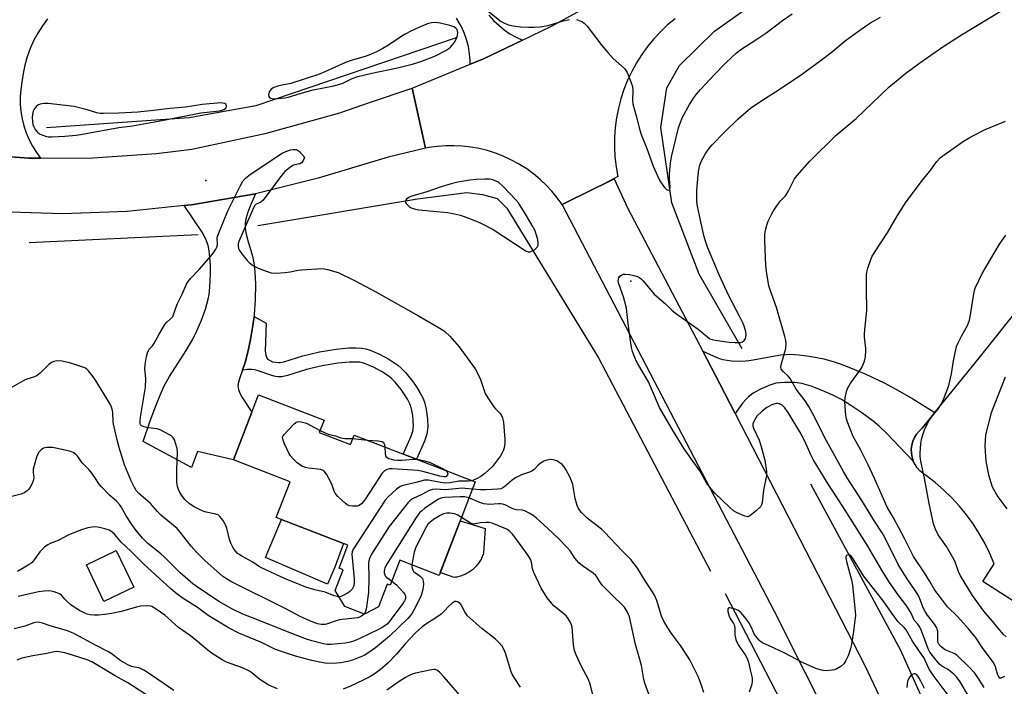
# Model space of a CAD drawing. Units: inches. Extents: x 1231765 to 1237765, y 505456 to 509457.
# Drawn here: x 1232049 to 1232397, y 505988 to 506223 of the extents above; entities that cross this region are included whole.
import ezdxf

# ---------------------------------------------------------------- set-up
doc = ezdxf.new("R2010")
doc.units = ezdxf.units.IN
doc.header["$MEASUREMENT"] = 0
for name, color, linetype in [('BLDG-Footprint', 5, 'Continuous'), ('CULTRL-Pad', 6, 'Continuous'), ('ELEV-Spot Elevation', 7, 'Continuous'), ('HYDRO-Canal', 164, 'Continuous'), ('TRANS-Driveway', 251, 'Continuous'), ('TRANS-Non Street Sidewalk', 7, 'Continuous'), ('TRANS-Road', 130, 'Continuous'), ('Undefined', 1, 'Continuous')]:
    doc.layers.add(name, color=color, linetype=linetype)

msp = doc.modelspace()

# ---------------------------------------------------------------- linework, layer by layer
at = {"layer": 'BLDG-Footprint'}
for points, elevation in [([(1232154.84, 506077.24), (1232165.83, 506073), (1232167.11, 506076.31), (1232209.85, 506059.81), (1232197.1, 506026.79), (1232183.31, 506032.11), (1232179.9, 506023.27), (1232178.8, 506023.7), (1232175.72, 506015.72), (1232170.8, 506013.1), (1232163.85, 506015.78), (1232160.5, 506021.49), (1232163.32, 506028.79), (1232161.83, 506029.36), (1232164.95, 506037.47), (1232139.67, 506047.23), (1232144.53, 506059.81), (1232124.58, 506067.51), (1232133.45, 506090.49), (1232156.52, 506081.59)], 355.19), ([(1232089.36, 506022.66), (1232078.85, 506017.6), (1232072.65, 506030.49), (1232083.16, 506035.55)], 314.92)]:
    msp.add_lwpolyline(points, close=True, dxfattribs=dict(at, elevation=elevation))
at = {"layer": 'CULTRL-Pad'}
for points in [[(1232160.3, 506029.73), (1232157.75, 506023.67), (1232135.88, 506033.04), (1232141.53, 506046.51), (1232163.39, 506038.07)], [(1232202.9, 506026.14), (1232202.46, 506026.08), (1232197.5, 506027.82), (1232204.52, 506046), (1232213.4, 506043.36), (1232212.79, 506034.59), (1232212.65, 506034.17), (1232212.5, 506033.75), (1232212.33, 506033.34), (1232212.14, 506032.94), (1232211.95, 506032.54), (1232211.73, 506032.16), (1232211.51, 506031.78), (1232211.27, 506031.4), (1232211.01, 506031.04), (1232210.75, 506030.69), (1232210.47, 506030.34), (1232210.18, 506030.01), (1232209.87, 506029.69), (1232209.56, 506029.38), (1232209.23, 506029.08), (1232208.9, 506028.79), (1232208.55, 506028.51), (1232208.19, 506028.25), (1232207.83, 506028), (1232207.45, 506027.77), (1232207.07, 506027.55), (1232206.68, 506027.34), (1232206.28, 506027.14), (1232205.88, 506026.96), (1232205.47, 506026.8), (1232205.05, 506026.65), (1232204.63, 506026.52), (1232204.2, 506026.4), (1232203.77, 506026.29), (1232203.34, 506026.21)]]:
    msp.add_lwpolyline(points, close=True, dxfattribs=at)
at = {"layer": 'ELEV-Spot Elevation'}
for p in [(1232114.82, 506166.1, 322.05), (1232264.75, 506130.59, 322.04)]:
    msp.add_point(p, dxfattribs=at)
at = {"layer": 'HYDRO-Canal'}
msp.add_line((1232112.05, 506146.98), (1232052.5, 506144.14), dxfattribs=at)
for points in [[(1232304.03, 506106.77), (1232288.85, 506133.07), (1232279.23, 506158.3), (1232275.42, 506184.79), (1232277.44, 506198.88), (1232281.97, 506206.77), (1232294.35, 506218.82), (1232335.67, 506248.37), (1232376.15, 506280.81)], [(1232203.1, 506216.54), (1232132.4, 506192.5), (1232108.92, 506188.2), (1232058.63, 506184.72)], [(1232133.13, 506150.22), (1232189.51, 506159.69), (1232206.9, 506161.9), (1232212.46, 506161.17), (1232217.57, 506159.81), (1232221.02, 506156.36), (1232253.37, 506103.52), (1232292.93, 506028.29)], [(1232328.15, 506059.04), (1232359.97, 506000.42), (1232378.56, 505958.88), (1232392.65, 505913.93), (1232402.59, 505867.47), (1232408.96, 505816.83), (1232409.82, 505786.53)], [(1232298.06, 506020.41), (1232321.24, 505975.53), (1232340.04, 505935.12), (1232349.34, 505904.85), (1232358.96, 505855.92), (1232361.38, 505828.43), (1232362.87, 505801.67), (1232363.14, 505786.43), (1232360.59, 505761.19), (1232354.47, 505734.82)]]:
    msp.add_lwpolyline(points, dxfattribs=at)
at = {"layer": 'TRANS-Driveway'}
for points in [[(1232131.82, 506118.14), (1232131.45, 506114.99), (1232130.61, 506110.01), (1232129.67, 506105.61), (1232128.65, 506101.87), (1232127.75, 506099.26), (1232126.8, 506096.51), (1232126.36, 506094.93), (1232126.16, 506093.63), (1232126.31, 506092.39), (1232126.82, 506091.03), (1232127.61, 506089.53), (1232131.1, 506084.39), (1232124.58, 506067.51), (1232111.87, 506070.5), (1232109.77, 506064.81), (1232092.74, 506073.98), (1232095.22, 506081.33), (1232097.12, 506086.62), (1232098.64, 506090.42), (1232100.15, 506093.7), (1232102, 506096.93), (1232107.89, 506106.12), (1232110.14, 506109.91), (1232111.66, 506113.07), (1232113.24, 506116.86), (1232114.64, 506120.75), (1232115.63, 506124.21), (1232115.97, 506125.95), (1232116.26, 506128.47), (1232116.4, 506130.66), (1232116.47, 506133.49), (1232116.42, 506136.31), (1232116.26, 506138.96), (1232116, 506141.32), (1232115.64, 506143.24), (1232114.93, 506145.25), (1232113.49, 506147.89), (1232107.17, 506157.27), (1232109.8, 506157.55), (1232132.31, 506161.49), (1232130.67, 506157.64), (1232129.67, 506155.02), (1232128.96, 506152.63), (1232128.68, 506150.93), (1232128.73, 506149.19), (1232129.08, 506147.16), (1232129.63, 506144.95), (1232131.23, 506139.43), (1232131.78, 506137.08), (1232132.15, 506133.87), (1232132.31, 506129.6), (1232132.21, 506124.07), (1232131.89, 506118.81)], [(1232372.07, 506084.26), (1232370.27, 506082.04), (1232367.54, 506078.69), (1232366.5, 506077.73), (1232365.59, 506076.63), (1232364.86, 506075.41), (1232364.3, 506074.1), (1232363.94, 506072.73), (1232363.77, 506071.32), (1232363.8, 506069.9), (1232364.03, 506068.5), (1232364.46, 506067.14), (1232355.09, 506076.87), (1232352.42, 506079.42), (1232350.34, 506081.17), (1232346.31, 506084.11), (1232342.43, 506086.73), (1232339.08, 506088.8), (1232336.09, 506090.39), (1232332.28, 506092.07), (1232328.4, 506093.53), (1232325.11, 506094.47), (1232322.67, 506094.85), (1232318.98, 506094.89), (1232317.34, 506094.78), (1232315.97, 506094.57), (1232313.46, 506093.78), (1232311.91, 506093.11), (1232310.6, 506092.54), (1232307.93, 506091.05), (1232306.31, 506089.83), (1232305.5, 506089.01), (1232304.23, 506087.51), (1232301.55, 506083.91), (1232296.17, 506094.38), (1232290.15, 506105.89), (1232295.11, 506103.64), (1232296.41, 506103.17), (1232297.21, 506102.97), (1232300.32, 506102.55), (1232303.55, 506102.37), (1232305.3, 506102.47), (1232306.42, 506102.61), (1232307.28, 506102.72), (1232317.67, 506104.56), (1232319.62, 506104.77), (1232320.93, 506104.83), (1232324.19, 506104.63), (1232328.53, 506104.02), (1232332.86, 506103.15), (1232336.49, 506102.19), (1232338.71, 506101.44), (1232341.7, 506100.3), (1232347.7, 506097.75), (1232354.19, 506094.68), (1232359.62, 506091.82), (1232364.33, 506089.04)]]:
    msp.add_lwpolyline(points, close=True, dxfattribs=at)
at = {"layer": 'TRANS-Non Street Sidewalk'}
msp.add_lwpolyline([(1232127.75, 506099.26), (1232128.65, 506101.87), (1232129.67, 506105.61), (1232130.61, 506110.01), (1232131.45, 506114.99), (1232131.82, 506118.14), (1232136.14, 506115.77), (1232135.79, 506105.98), (1232135.96, 506104.44), (1232136.43, 506103.17), (1232138.35, 506102.13), (1232140.41, 506101.89), (1232140.56, 506101.87), (1232141, 506101.89), (1232142.38, 506102.18), (1232149.01, 506104.3), (1232154.91, 506105.62), (1232160.78, 506106.63), (1232165.26, 506107.03), (1232167.83, 506107.08), (1232169.71, 506106.96), (1232171.22, 506106.68), (1232172.79, 506106.23), (1232176.13, 506104.83), (1232179.36, 506103.07), (1232182.53, 506100.94), (1232183.73, 506099.94), (1232185.35, 506098.31), (1232187.77, 506095.35), (1232189.15, 506093.35), (1232190.36, 506091.36), (1232191.35, 506089.39), (1232191.93, 506087.93), (1232192.44, 506085.96), (1232192.79, 506083.85), (1232193, 506081.76), (1232193.11, 506079.17), (1232192.77, 506076.62), (1232191.99, 506074.1), (1232189.18, 506067.79), (1232184.5, 506069.6), (1232187.29, 506075.87), (1232187.86, 506077.7), (1232188.09, 506079.4), (1232188, 506081.4), (1232187.82, 506083.18), (1232187.53, 506084.93), (1232187.16, 506086.36), (1232186.77, 506087.33), (1232185.97, 506088.93), (1232184.94, 506090.63), (1232183.76, 506092.33), (1232181.63, 506094.95), (1232180.34, 506096.24), (1232179.52, 506096.93), (1232176.76, 506098.78), (1232173.96, 506100.31), (1232171.13, 506101.49), (1232170.07, 506101.8), (1232169.1, 506101.98), (1232167.71, 506102.06), (1232165.53, 506102.03), (1232161.43, 506101.66), (1232155.88, 506100.7), (1232150.32, 506099.46), (1232143.66, 506097.33), (1232141.63, 506096.9), (1232140.31, 506096.84), (1232139.42, 506096.97), (1232138.44, 506097.22), (1232132.96, 506099.1), (1232131.97, 506099.35), (1232131.07, 506099.46), (1232129.54, 506099.42)], close=True, dxfattribs=at)
at = {"layer": 'TRANS-Road'}
for points in [[(1232280.38, 506223.25), (1232277.73, 506221.02), (1232275.22, 506218.63), (1232272.86, 506216.09), (1232270.67, 506213.41), (1232268.64, 506210.6), (1232266.79, 506207.67), (1232265.13, 506204.64), (1232263.65, 506201.51), (1232262.37, 506198.29), (1232261.29, 506195), (1232260.42, 506191.65), (1232259.75, 506188.25), (1232259.29, 506184.82), (1232259.05, 506181.36), (1232259.01, 506177.9), (1232259.2, 506174.44), (1232259.59, 506171), (1232260.19, 506167.59), (1232258.91, 506166.9), (1232255.6, 506165.11), (1232251.77, 506163.21), (1232240.57, 506157.64), (1232238.83, 506160.05), (1232236.94, 506162.34), (1232234.91, 506164.51), (1232232.74, 506166.55), (1232230.46, 506168.45), (1232228.05, 506170.2), (1232225.55, 506171.8), (1232225.1, 506172.07), (1232222.48, 506173.47), (1232219.78, 506174.71), (1232217, 506175.78), (1232214.17, 506176.68), (1232211.28, 506177.39), (1232208.36, 506177.92), (1232205.41, 506178.27), (1232202.44, 506178.42), (1232199.47, 506178.4), (1232196.5, 506178.18), (1232193.56, 506177.78), (1232192.37, 506177.57), (1232187.6, 506198.77), (1232208.14, 506207.16), (1232212.51, 506208.94), (1232226.55, 506215.66), (1232236.79, 506220.56), (1232260.34, 506233.58)], [(1232058.98, 506223.17), (1232057.15, 506220.72), (1232055.5, 506218.15), (1232054.04, 506215.46), (1232052.79, 506212.67), (1232051.75, 506209.8), (1232050.92, 506206.85), (1232050.32, 506203.86), (1232049.94, 506200.83), (1232049.54, 506198.26), (1232049.34, 506195.67), (1232049.35, 506193.07), (1232049.57, 506190.49), (1232049.98, 506187.92), (1232050.6, 506185.4), (1232051.42, 506182.94), (1232052.43, 506180.54), (1232053.62, 506178.24), (1232055, 506176.03), (1232056.44, 506174.08), (1232052.34, 506174.08), (1232031.27, 506175.55)], [(1232214.73, 506224.5), (1232216.37, 506222.64), (1232218.16, 506220.92), (1232220.08, 506219.35), (1232222.13, 506217.94), (1232224.28, 506216.71), (1232226.53, 506215.67), (1232226.55, 506215.66), (1232212.51, 506208.94), (1232208.14, 506207.16), (1232208.13, 506208.36), (1232207.91, 506210.9), (1232207.47, 506213.42), (1232206.83, 506215.89), (1232205.98, 506218.29), (1232204.93, 506220.62), (1232203.32, 506223.46)], [(1232031.27, 506175.55), (1232052.34, 506174.08), (1232056.44, 506174.08), (1232074.9, 506174.09), (1232097.42, 506175.67), (1232109.89, 506177.24), (1232136.2, 506182.89), (1232162.13, 506190.08), (1232172.62, 506193.66), (1232187.6, 506198.77), (1232192.37, 506177.57), (1232179.2, 506174.38), (1232154.5, 506166.98), (1232132.31, 506161.49), (1232109.8, 506157.55), (1232107.17, 506157.27), (1232087.06, 506155.16), (1232064.22, 506154.36), (1232045.75, 506154.98)], [(1232347.95, 505949.46), (1232315.48, 506014.07), (1232240.57, 506157.64), (1232251.77, 506163.21), (1232255.6, 506165.11), (1232258.94, 506166.77), (1232263.67, 506156.51), (1232290.15, 506105.89), (1232296.17, 506094.38), (1232301.55, 506083.91), (1232347.32, 505994.94), (1232358.55, 505971.29)], [(1232414.31, 506008.41), (1232389.04, 506024.64), (1232392.99, 506030.89), (1232391.44, 506034.55), (1232389.69, 506038.12), (1232387.74, 506041.57), (1232385.59, 506044.92), (1232383.26, 506048.13), (1232380.76, 506051.21), (1232378.08, 506054.14), (1232375.24, 506056.91), (1232372.24, 506059.52), (1232369.11, 506061.96), (1232367.9, 506062.71), (1232366.81, 506063.62), (1232365.86, 506064.68), (1232365.07, 506065.86), (1232364.46, 506067.14), (1232364.03, 506068.5), (1232363.8, 506069.9), (1232363.77, 506071.32), (1232363.94, 506072.73), (1232364.3, 506074.1), (1232364.86, 506075.41), (1232365.59, 506076.63), (1232366.5, 506077.73), (1232367.54, 506078.69), (1232370.27, 506082.04), (1232372.07, 506084.26), (1232386.41, 506101.87), (1232404.19, 506124.19)], [(1232396.85, 506096.7), (1232391.9, 506084.1), (1232389.9, 506076.44), (1232389.71, 506072.36), (1232390.11, 506067.13), (1232390.99, 506062.21), (1232392.28, 506058.03), (1232394.28, 506054.45), (1232397.52, 506050.29)]]:
    msp.add_lwpolyline(points, dxfattribs=at)
at = {"layer": 'Undefined'}
msp.add_line((1232166.63, 506075.08, 324), (1232171.81, 506074.5, 324), dxfattribs=at)
for points, elevation in [([(1232214.43, 506225.89), (1232219.06, 506222.31), (1232220.03, 506221.77), (1232221.29, 506221.22), (1232222.06, 506220.96), (1232223.22, 506220.73), (1232225.88, 506220.39), (1232228.72, 506220.26), (1232230.71, 506220.25), (1232232.7, 506220.42), (1232235.6, 506220.83), (1232240.9, 506222.47), (1232243.09, 506222.91)], 320), ([(1232389.43, 505987.26), (1232387.24, 505990.77), (1232386.23, 505992.23), (1232384.04, 505994.56), (1232379.85, 505998.67), (1232378.92, 505999.25), (1232376.48, 506000.1), (1232375.72, 506000.49), (1232374.34, 506001.58), (1232373.41, 506002.65), (1232373.2, 506003.15), (1232373.12, 506003.69), (1232373.08, 506006.92), (1232372.93, 506007.78), (1232372.73, 506008.32), (1232372, 506009.55), (1232369.48, 506012.71), (1232368.6, 506014.02), (1232368.12, 506015.06), (1232366.79, 506018.55), (1232366.07, 506020.06), (1232365.15, 506021.5), (1232362.28, 506025.51), (1232360.62, 506028.16), (1232359.18, 506030.64), (1232354.37, 506040.13), (1232353.46, 506041.76), (1232350.76, 506045.87), (1232346.32, 506053.2), (1232341.18, 506061.17), (1232339.83, 506063.4), (1232333.78, 506074.31), (1232329.01, 506083.81), (1232327.56, 506086.36), (1232326.28, 506088.33), (1232323.11, 506092.53), (1232321.06, 506096.22), (1232320.3, 506097.07), (1232318.55, 506098.69), (1232317.87, 506099.57), (1232317.71, 506100.26), (1232317.79, 506101.04), (1232319.17, 506105.7), (1232319.43, 506106.84), (1232319.56, 506108.56), (1232319.48, 506109.7), (1232319.15, 506111.11), (1232316.17, 506121.35), (1232313.91, 506127.58), (1232313.49, 506128.92), (1232312.74, 506133.34), (1232312.44, 506135.97), (1232312.11, 506144.99), (1232312.13, 506147.33), (1232312.4, 506149.03), (1232312.74, 506150.41), (1232313.27, 506151.74), (1232314.5, 506154.33), (1232315.32, 506155.83), (1232316.32, 506157.24), (1232317.74, 506159.04), (1232319.34, 506160.77), (1232320.01, 506161.7), (1232320.59, 506162.68), (1232322.02, 506165.79), (1232322.6, 506166.78), (1232323.53, 506167.94), (1232327.89, 506172.86), (1232337.28, 506182.13), (1232344.28, 506188.07), (1232355.87, 506199.11), (1232361.79, 506204.04), (1232366.73, 506207.66), (1232374.85, 506213.29), (1232381.42, 506217.57), (1232396.7, 506226.71)], 324), ([(1232245.58, 506222.93), (1232246.94, 506222.53), (1232247.7, 506222.18), (1232248.37, 506221.67), (1232249.32, 506220.57), (1232254.54, 506213.79), (1232256.62, 506211.32), (1232258.6, 506209.16), (1232262.51, 506205.64), (1232263.07, 506204.99), (1232263.49, 506204.25), (1232264.79, 506201.02), (1232265.32, 506199.36), (1232265.46, 506197.82), (1232265.39, 506194.4), (1232265.49, 506193.23), (1232266.7, 506189.02), (1232267.92, 506183.93), (1232268.38, 506182.38), (1232270.45, 506177.45), (1232272.72, 506171.15), (1232274.16, 506167.75), (1232275.05, 506166.08), (1232276.65, 506163.65), (1232277.33, 506162.91), (1232277.91, 506162.71), (1232278.4, 506162.87), (1232278.58, 506163.2), (1232278.66, 506163.66), (1232278.47, 506166.82), (1232278.46, 506168.44), (1232278.75, 506172.21), (1232279.08, 506174.45), (1232281.59, 506184.78), (1232282.14, 506186.42), (1232283.02, 506188.51), (1232285.53, 506193), (1232286.93, 506195.19), (1232287.95, 506196.57), (1232289.43, 506198.28), (1232294.26, 506203.51), (1232298.28, 506207.61), (1232300.38, 506209.63), (1232302.1, 506211.16), (1232303.64, 506212.37), (1232308.85, 506215.76), (1232312.37, 506218.16), (1232318.28, 506222.64), (1232321.69, 506225.01)], 320), ([(1232385.75, 505981.26), (1232380.96, 505989.17), (1232379.66, 505990.94), (1232378.72, 505991.92), (1232377.42, 505993.01), (1232376.49, 505993.65), (1232374.53, 505994.8), (1232373.68, 505995.48), (1232372.48, 505996.85), (1232370.3, 505999.74), (1232369.68, 506000.91), (1232367.39, 506007.17), (1232366.65, 506008.78), (1232366.07, 506009.56), (1232364.82, 506010.95), (1232363.72, 506013.43), (1232362.16, 506015.9), (1232359.1, 506019.92), (1232356.09, 506024.27), (1232353.37, 506028.67), (1232348.43, 506037.14), (1232343.82, 506044.33), (1232339.62, 506051.12), (1232334.33, 506059.17), (1232329.15, 506067.62), (1232328.43, 506069.09), (1232326.08, 506074.44), (1232324.48, 506077.49), (1232320.3, 506084.24), (1232319.13, 506085.87), (1232318.18, 506086.83), (1232317.3, 506087.32), (1232316.57, 506087.45), (1232316.08, 506087.43), (1232314.77, 506087.03), (1232312.78, 506086), (1232311.18, 506084.71), (1232309.3, 506082.93), (1232308.85, 506082.35), (1232308.41, 506081.61), (1232307.87, 506080.32), (1232307.81, 506079.55), (1232308.02, 506078.78), (1232310.04, 506074.48), (1232310.7, 506072.6), (1232312.02, 506067.5), (1232312.7, 506063.48), (1232312.68, 506062.04), (1232311.56, 506056.83), (1232311.11, 506052.5), (1232310.92, 506051.69), (1232310.5, 506050.99), (1232309.05, 506049.6), (1232306.81, 506047.79), (1232306.1, 506047.5), (1232305.59, 506047.51), (1232305.05, 506047.65), (1232302.31, 506048.8), (1232301.04, 506049.54), (1232299.71, 506050.69), (1232294.4, 506055.76), (1232292.5, 506058.04), (1232291.44, 506059.46), (1232289.11, 506063.65), (1232283.62, 506071.39), (1232279.51, 506078.19), (1232274.92, 506086.06), (1232274.17, 506087.65), (1232271.08, 506095.04), (1232267.27, 506101.46), (1232266.6, 506102.73), (1232265.4, 506105.76), (1232264.97, 506107.17), (1232263.79, 506115.58), (1232263.21, 506121.07), (1232262.24, 506125.05), (1232260.5, 506129.65), (1232260.35, 506130.76), (1232260.38, 506131.3), (1232260.51, 506131.78), (1232260.95, 506132.33), (1232261.55, 506132.76), (1232262.25, 506133.03), (1232262.81, 506133.08), (1232264.28, 506132.91), (1232266.35, 506132.49), (1232267.19, 506132.22), (1232267.91, 506131.82), (1232268.57, 506131.32), (1232269.18, 506130.72), (1232273.06, 506125.97), (1232277.04, 506122.58), (1232279.2, 506120.37), (1232280.59, 506119.29), (1232288.51, 506113.64), (1232291.8, 506110.92), (1232292.72, 506110.31), (1232293.46, 506110.02), (1232294.54, 506109.79), (1232299.49, 506109.09), (1232301.58, 506108.93), (1232302.77, 506108.91), (1232303.62, 506109.02), (1232304.14, 506109.23), (1232304.81, 506109.7), (1232305.25, 506110.33), (1232305.39, 506110.83), (1232305.46, 506111.63), (1232305.38, 506112.73), (1232304.93, 506114.34), (1232304.4, 506115.67), (1232303.36, 506117.82), (1232299.4, 506125.45), (1232295.96, 506132.86), (1232291.85, 506142.63), (1232291.11, 506144.69), (1232290.55, 506146.69), (1232289.05, 506153.84), (1232288.28, 506157.06), (1232288.12, 506158.77), (1232288.1, 506162.57), (1232288.53, 506168.15), (1232288.75, 506169.89), (1232289.16, 506171.56), (1232289.64, 506172.9), (1232291.05, 506175.44), (1232292.15, 506177.16), (1232293.53, 506178.72), (1232297.89, 506183.2), (1232302.7, 506187.88), (1232306.99, 506191.65), (1232310.96, 506194.41), (1232315.83, 506197.41), (1232324.54, 506203.2), (1232331.59, 506208.35), (1232335.96, 506211.7), (1232340.59, 506215.53), (1232347.59, 506220.65), (1232349.34, 506221.79), (1232352.89, 506223.75)], 322), ([(1232396.65, 505991.09), (1232395.31, 505990.47), (1232395.02, 505990.53), (1232394.88, 505990.65), (1232394.5, 505991.21), (1232394.19, 505991.92), (1232393.5, 505994.48), (1232392.81, 505996.02), (1232389.13, 506000.81), (1232386.41, 506004.95), (1232383.99, 506007.93), (1232382.22, 506009.92), (1232380.01, 506012.31), (1232376.58, 506015.69), (1232373.66, 506019.42), (1232372.09, 506021.56), (1232370.3, 506024.67), (1232368.44, 506027.66), (1232364.55, 506033.49), (1232361.36, 506039.75), (1232357.31, 506047.31), (1232355.28, 506050.89), (1232350.89, 506060.78), (1232348.55, 506065.81), (1232345.9, 506070.96), (1232343.26, 506075.84), (1232341.1, 506081.2), (1232340.88, 506082.03), (1232340.71, 506083.16), (1232340.26, 506088.05), (1232340.37, 506089.46), (1232340.84, 506091.66), (1232341.22, 506092.71), (1232342.22, 506094.42), (1232343.34, 506096.08), (1232345.64, 506099.11), (1232346.27, 506100.09), (1232347.19, 506102.39), (1232347.57, 506104.03), (1232347.72, 506105.78), (1232347.72, 506106.84), (1232347.25, 506110.83), (1232347.2, 506111.93), (1232347.31, 506113.61), (1232348.06, 506120.28), (1232347.93, 506127.74), (1232347.92, 506132.93), (1232348.03, 506133.78), (1232348.42, 506135.17), (1232349.32, 506137.91), (1232349.86, 506139.24), (1232350.73, 506140.73), (1232355.46, 506147.96), (1232358.86, 506153.79), (1232361.95, 506158.66), (1232367.73, 506166.23), (1232370.35, 506169.44), (1232372.74, 506172.86), (1232374.08, 506174.25), (1232382.18, 506180), (1232384.14, 506181.23), (1232385.67, 506182.08), (1232389.81, 506184.17), (1232396.96, 506187.1)], 326), ([(1232161.82, 506019.24), (1232161.17, 506019.3), (1232160.09, 506019.59), (1232156.98, 506020.89), (1232153.23, 506021.7), (1232150.08, 506022.67), (1232148.12, 506023.39), (1232142.59, 506025.69), (1232134.48, 506029.41), (1232133.38, 506030.07), (1232131.44, 506031.44), (1232127.5, 506033.52), (1232126.55, 506034.11), (1232125.87, 506034.64), (1232124.88, 506035.78), (1232124.29, 506036.79), (1232123.64, 506038.1), (1232123.19, 506039.5), (1232122.21, 506043.5), (1232121.81, 506044.58), (1232120.77, 506046.28), (1232119.75, 506047.61), (1232119.11, 506048.1), (1232118.36, 506048.39), (1232114.94, 506049.07), (1232113.83, 506049.39), (1232112.52, 506049.99), (1232110.73, 506050.95), (1232109.08, 506052.06), (1232107.44, 506053.51), (1232106.56, 506054.59), (1232105.68, 506056.05), (1232105.21, 506057.06), (1232104.87, 506058.1), (1232104.69, 506058.89), (1232104.6, 506059.73), (1232104.56, 506064.3), (1232104.78, 506070.09), (1232104.72, 506071.53), (1232104.14, 506073.49), (1232103.7, 506074.57), (1232103.29, 506075.32), (1232102.71, 506075.91), (1232102.01, 506076.39), (1232098.66, 506078.18), (1232097.59, 506078.54), (1232094.44, 506078.82), (1232093.03, 506079.15), (1232092.08, 506079.61), (1232091.8, 506079.93), (1232091.65, 506080.4), (1232091.63, 506081.21), (1232091.79, 506082.65), (1232093.57, 506093.15), (1232093.68, 506096.14), (1232093.33, 506099.83), (1232093.37, 506101.22), (1232093.87, 506103.97), (1232094.25, 506105.35), (1232094.57, 506106.13), (1232094.87, 506106.61), (1232095.99, 506107.8), (1232096.5, 506108.48), (1232098.29, 506111.87), (1232100.4, 506115.32), (1232100.95, 506115.97), (1232102.61, 506117.5), (1232103.11, 506118.17), (1232104.73, 506122.45), (1232106.51, 506126.02), (1232108.03, 506129.5), (1232108.57, 506130.51), (1232109.51, 506131.65), (1232112.59, 506134.9), (1232116.48, 506139.37), (1232117.42, 506140.52), (1232118.31, 506141.91), (1232118.68, 506142.63), (1232118.93, 506143.38), (1232118.97, 506144.01), (1232118.84, 506145.41), (1232118.87, 506145.96), (1232119.08, 506146.78), (1232119.48, 506147.87), (1232122.6, 506155.44), (1232127.07, 506164.38), (1232127.92, 506165.91), (1232128.83, 506166.96), (1232130.52, 506168.41), (1232141.77, 506175.77), (1232143.07, 506176.39), (1232144.71, 506176.94), (1232145.62, 506177.12), (1232146.65, 506177.08), (1232147.13, 506176.9), (1232147.81, 506176.36), (1232149.59, 506174.33), (1232149.19, 506173.07), (1232148.63, 506172.32), (1232147.97, 506172.01), (1232146.22, 506171.71), (1232145.48, 506171.45), (1232144.28, 506170.63), (1232142.71, 506169.26), (1232141.57, 506167.92), (1232135, 506159.25), (1232134.19, 506158.54), (1232132.56, 506157.79), (1232132.02, 506157.2), (1232131.23, 506155.64), (1232126.47, 506144.63), (1232126.26, 506143.8), (1232126.22, 506142.97), (1232126.35, 506142.18), (1232126.71, 506141.43), (1232127.53, 506140.24), (1232129.34, 506137.95), (1232130.15, 506137.17), (1232131.26, 506136.31), (1232131.99, 506135.87), (1232133.33, 506135.26), (1232136.06, 506134.16), (1232137.92, 506133.56), (1232139.34, 506133.46), (1232142.85, 506133.71), (1232144.58, 506133.91), (1232147.38, 506134.47), (1232148.54, 506134.63), (1232155.71, 506135.04), (1232156.6, 506135.01), (1232157.77, 506134.78), (1232161.49, 506133.68), (1232167.32, 506130.8), (1232174.78, 506126.89), (1232189.9, 506118.4), (1232197.97, 506113.69), (1232199.1, 506112.84), (1232200.96, 506111.15), (1232204.2, 506107.39), (1232209.88, 506099.69), (1232210.7, 506098.19), (1232211.74, 506095.88), (1232213, 506091.99), (1232213.44, 506090.92), (1232214.34, 506089.43), (1232216.44, 506086.27), (1232216.99, 506085.61), (1232218.54, 506084.04), (1232219.03, 506083.39), (1232219.46, 506082.39), (1232219.85, 506080.76), (1232220.28, 506074.83), (1232220.31, 506073.42), (1232220.04, 506071.8), (1232219.73, 506070.75), (1232219.39, 506069.98), (1232218.77, 506068.99), (1232216.71, 506066.12), (1232215.96, 506065.22), (1232214.72, 506064.03), (1232213.21, 506062.69), (1232211.83, 506061.69), (1232210.59, 506060.96), (1232208.84, 506060.2)], 322), ([(1232397.26, 506005.07), (1232396.22, 506006.04), (1232392.91, 506010.07), (1232389.4, 506014.18), (1232385.41, 506019.71), (1232381.18, 506026.68), (1232380.42, 506028.15), (1232379.12, 506031.75), (1232378.47, 506033.08), (1232376.23, 506036.93), (1232373.27, 506041.14), (1232372.27, 506043.05), (1232371.65, 506045), (1232370.03, 506052.18), (1232368.45, 506061.05), (1232367.18, 506067.08), (1232366.92, 506068.73), (1232366.88, 506069.86), (1232367.18, 506073.33), (1232367.39, 506074.76), (1232367.92, 506076.75), (1232368.41, 506078.12), (1232369.37, 506080.2), (1232370.06, 506081.45), (1232370.93, 506082.65), (1232373.36, 506085.67), (1232374.39, 506087.32), (1232375.11, 506088.89), (1232376.96, 506093.83), (1232377.93, 506097.88), (1232378.64, 506102.55), (1232379.73, 506107.5), (1232380.28, 506108.84), (1232381.46, 506111.17), (1232383.64, 506114.96), (1232384.35, 506116.87), (1232384.58, 506118.01), (1232385.81, 506126.2), (1232386.05, 506127.35), (1232386.33, 506128.2), (1232388.76, 506133.33), (1232394.93, 506143.72), (1232396.25, 506145.71), (1232397.16, 506146.89)], 328), ([(1232170.66, 506013.15), (1232170.22, 506012.71), (1232169.79, 506012.41), (1232169.08, 506012.04), (1232168.31, 506011.78), (1232162, 506011.06), (1232160.12, 506010.55), (1232157.7, 506009.7), (1232156.88, 506009.48), (1232155.55, 506009.43), (1232154.23, 506009.68), (1232152.37, 506010.34), (1232148.31, 506012.11), (1232142.86, 506015.08), (1232123.69, 506024.63), (1232121.71, 506025.74), (1232120.87, 506026.33), (1232119.59, 506027.4), (1232114.56, 506031.95), (1232111.47, 506034.99), (1232109.62, 506037.14), (1232105.81, 506042.06), (1232104.69, 506043.3), (1232103.43, 506044.42), (1232098.64, 506048.31), (1232097.7, 506049.27), (1232096.12, 506051.24), (1232095.31, 506052.1), (1232093.56, 506053.72), (1232091.12, 506055.7), (1232090.18, 506056.74), (1232089.59, 506057.74), (1232088.45, 506060.17), (1232086.67, 506064.44), (1232086.17, 506065.79), (1232084.2, 506071.92), (1232083.62, 506074.14), (1232082.24, 506080.2), (1232082.11, 506081.21), (1232081.97, 506084.1), (1232081.84, 506084.96), (1232081.51, 506086.1), (1232080.96, 506087.48), (1232075.92, 506095.72), (1232075.09, 506096.91), (1232073.46, 506098.93), (1232072.86, 506099.52), (1232072.16, 506099.97), (1232068.94, 506101.14), (1232066.7, 506101.8), (1232064.08, 506102.41), (1232062.21, 506102.49), (1232061.17, 506102.29), (1232060.4, 506101.9), (1232059.46, 506101.21), (1232056.35, 506098.18), (1232055.24, 506097.3), (1232054.3, 506096.89), (1232051.61, 506096.06), (1232050.53, 506095.61), (1232045.64, 506092.79)], 320), ([(1232199.57, 506063.78), (1232199.91, 506063.43), (1232200.1, 506063.03), (1232200.17, 506062.61), (1232200.11, 506062.22), (1232199.66, 506061.71), (1232199.28, 506061.55), (1232198.84, 506061.51), (1232197.41, 506061.76), (1232191.34, 506063.43), (1232189.62, 506063.81), (1232180.52, 506064.33), (1232179.64, 506064.33), (1232178.8, 506064.18), (1232177.85, 506063.67), (1232177.08, 506062.8), (1232171.17, 506053.74), (1232170.49, 506052.81), (1232169.77, 506052.01), (1232168.94, 506051.39), (1232168.18, 506051.2), (1232166.52, 506051.17), (1232165.44, 506051.33), (1232164.7, 506051.69), (1232164.02, 506052.22), (1232161.45, 506054.67), (1232160.49, 506055.75), (1232160.1, 506056.49), (1232159.42, 506058.67), (1232158.97, 506059.72), (1232157.44, 506062.48), (1232156.62, 506063.56), (1232156.19, 506063.85), (1232155.38, 506064.09), (1232151.05, 506064.61), (1232149.95, 506064.81), (1232148.67, 506065.37), (1232147.03, 506066.45), (1232145.63, 506067.88), (1232144.7, 506068.98), (1232144.21, 506069.69), (1232142.59, 506073.21), (1232141.96, 506074.83), (1232141.9, 506075.6), (1232142.09, 506076.07), (1232142.4, 506076.52), (1232145.91, 506080.18), (1232146.57, 506080.72), (1232147.04, 506080.95), (1232147.56, 506081.03), (1232148.4, 506080.96), (1232150.38, 506080.45), (1232151.45, 506079.95), (1232155.11, 506077.93)], 324), ([(1232155.11, 506077.93), (1232156.9, 506077.05), (1232157.98, 506076.62), (1232160.57, 506076), (1232162.49, 506075.36), (1232163.91, 506075.14), (1232166.63, 506075.08)], 324), ([(1232171.81, 506074.5), (1232175.65, 506074.28), (1232176.99, 506074.07), (1232177.4, 506073.84), (1232177.68, 506073.45), (1232177.86, 506072.95), (1232178.02, 506072.1)], 324), ([(1232180.47, 506024.74), (1232182.12, 506023.43), (1232184.65, 506020.66), (1232185.08, 506019.99), (1232185.27, 506019.53), (1232185.32, 506019), (1232185.23, 506018.49), (1232184.92, 506017.78), (1232184.35, 506016.85), (1232180.25, 506011.28), (1232179.54, 506010.42), (1232178.76, 506009.61), (1232178.14, 506009.11), (1232177.25, 506008.53), (1232175.98, 506007.85), (1232169.15, 506004.47), (1232168.08, 506003.99), (1232166.55, 506003.44), (1232165.27, 506003.09), (1232163.94, 506002.86), (1232159.04, 506002.37), (1232157.68, 506002.41), (1232156.33, 506002.6), (1232152.18, 506003.67), (1232149.98, 506004.41), (1232144.52, 506006.45), (1232130.95, 506011.86), (1232127.91, 506013.15), (1232123.97, 506015.03), (1232121.26, 506016.45), (1232119.37, 506017.59), (1232111.45, 506022.94), (1232110.23, 506023.84), (1232105.79, 506027.7), (1232100.16, 506033.33), (1232098.9, 506034.42), (1232094.38, 506038.02), (1232092.49, 506039.88), (1232090.23, 506042.61), (1232088.69, 506044.72), (1232086.75, 506047.81), (1232084.91, 506050.98), (1232084.3, 506051.85), (1232083.41, 506052.81), (1232080.76, 506055.08), (1232077.94, 506058.08), (1232077.22, 506058.99), (1232075.68, 506061.38), (1232074.29, 506063.29), (1232073.54, 506064.18), (1232071.18, 506066.55), (1232069.65, 506068.74), (1232069.11, 506069.35), (1232068.23, 506070.03), (1232067.17, 506070.48), (1232062.52, 506071.61), (1232060.75, 506071.9), (1232058.67, 506071.87), (1232057.54, 506071.64), (1232056.65, 506071.08), (1232056.07, 506070.53), (1232055.75, 506070.1), (1232055.38, 506069.32), (1232055.1, 506068.49), (1232053.94, 506064.21), (1232053.86, 506063.08), (1232054.08, 506061.19), (1232053.93, 506060.2), (1232053.5, 506059.18), (1232052.81, 506057.94), (1232052.35, 506057.24), (1232051.8, 506056.65), (1232050.92, 506056.06), (1232049.68, 506055.5), (1232045.83, 506054.5)], 318), ([(1232178.02, 506072.1), (1232178.11, 506069.75), (1232178.27, 506068.96), (1232178.47, 506068.62), (1232178.76, 506068.35), (1232179.44, 506068), (1232181.05, 506067.61), (1232182.46, 506067.44), (1232183.96, 506067.48), (1232188.03, 506067.79), (1232189.31, 506067.74)], 324), ([(1232189.31, 506067.74), (1232192.04, 506067.17), (1232194, 506066.59), (1232198.3, 506064.55), (1232199.57, 506063.78)], 324), ([(1232290.53, 505985.49), (1232289.33, 505989.01), (1232288.51, 505991.12), (1232285.57, 505997), (1232284.84, 505998.29), (1232282.33, 506002), (1232279.09, 506006.28), (1232277.82, 506008.28), (1232276.44, 506010.68), (1232275.66, 506012.43), (1232273.99, 506017.89), (1232273.16, 506019.74), (1232272.47, 506020.97), (1232270.09, 506024.55), (1232267.17, 506029.29), (1232264.73, 506032.4), (1232261.7, 506035.45), (1232255.55, 506042.09), (1232254.45, 506043.04), (1232249.42, 506046.94), (1232247.36, 506049.02), (1232246.44, 506050.13), (1232245.85, 506051.42), (1232245.15, 506053.93), (1232244.27, 506058.82), (1232243.88, 506060.19), (1232243.26, 506061.53), (1232241.86, 506064.16), (1232241.22, 506065.09), (1232240.5, 506065.89), (1232239.43, 506066.76), (1232238.68, 506067.17), (1232237.88, 506067.48), (1232236.5, 506067.63), (1232235.12, 506067.5), (1232234.05, 506067.05), (1232232.78, 506066.27), (1232232.12, 506065.72), (1232230.64, 506064.14), (1232229.82, 506063.58), (1232229.02, 506063.23), (1232226.23, 506062.32), (1232224.03, 506061.26), (1232222.91, 506060.43), (1232220.49, 506058.3), (1232219.61, 506057.7), (1232218.9, 506057.36), (1232217.82, 506057.15), (1232213.66, 506056.98), (1232211.69, 506056.99), (1232208.82, 506057.15)], 320), ([(1232208.84, 506060.2), (1232207.55, 506059.99), (1232204.11, 506060.04), (1232201.07, 506059.44), (1232199.39, 506059.31), (1232197.67, 506059.51), (1232193.35, 506060.38), (1232192.02, 506060.44), (1232188.92, 506059.53), (1232184.01, 506058.42), (1232183.23, 506058.07), (1232182.09, 506057.19), (1232179.06, 506054.43), (1232178.12, 506053.3), (1232166.66, 506035.75), (1232166.4, 506035.09), (1232166.33, 506034.24), (1232167.21, 506025.57), (1232167.19, 506024.17), (1232166.99, 506023.13), (1232166.4, 506021.95), (1232165.92, 506021.31), (1232165.52, 506020.94), (1232164.81, 506020.47), (1232163.28, 506019.67), (1232162.5, 506019.36), (1232161.82, 506019.24)], 322), ([(1232208.82, 506057.15), (1232206.31, 506057.46), (1232205.23, 506057.51), (1232199.42, 506056.97), (1232195.9, 506057.19), (1232194.82, 506057.14), (1232193.62, 506056.71), (1232191.09, 506055.35), (1232187.76, 506053.75), (1232187.05, 506053.29), (1232186.22, 506052.47), (1232179.52, 506044.02), (1232173.3, 506034.21), (1232172.52, 506032.75), (1232172.28, 506031.94), (1232172.19, 506031.07), (1232172.31, 506025.99), (1232172.16, 506020.71), (1232171.35, 506014.81), (1232171.12, 506013.99), (1232170.66, 506013.15)], 320), ([(1232207.67, 506054.18), (1232206.17, 506054.49), (1232204.51, 506054.56), (1232199.17, 506054.25), (1232197.75, 506054.01), (1232196.94, 506053.68), (1232195.93, 506053.07), (1232192.02, 506050.34), (1232190.87, 506049.47), (1232190.24, 506048.9), (1232189.03, 506047.22), (1232180.42, 506033.58), (1232178.71, 506030.76), (1232178.03, 506029.46), (1232177.84, 506028.93), (1232177.71, 506028.16), (1232177.73, 506027.65), (1232177.92, 506027), (1232178.15, 506026.62), (1232178.52, 506026.21), (1232180.47, 506024.74)], 318), ([(1232271.58, 505983.61), (1232269.71, 505988.77), (1232269.33, 505990.06), (1232268.53, 505994.93), (1232267.75, 505997.97), (1232266.45, 506002.43), (1232264.26, 506012.15), (1232263.99, 506013), (1232263.62, 506013.8), (1232262.52, 506015.55), (1232261.75, 506016.38), (1232258.41, 506019.52), (1232254.79, 506023.24), (1232254.08, 506024.13), (1232253.18, 506025.72), (1232252.39, 506026.77), (1232251.52, 506027.52), (1232247.73, 506030.17), (1232246.38, 506031.24), (1232245.06, 506032.85), (1232243.33, 506035.39), (1232241.95, 506036.95), (1232239.44, 506039.51), (1232235.36, 506043.39), (1232231.5, 506046.98), (1232230.37, 506047.89), (1232228.89, 506048.79), (1232227.34, 506049.53), (1232226.51, 506049.74), (1232224.47, 506049.96), (1232223.48, 506050.19), (1232222.49, 506050.59), (1232220.68, 506051.51), (1232219.64, 506051.89), (1232218.85, 506052.05), (1232218.1, 506052.08), (1232214.94, 506051.82), (1232212.91, 506052.05), (1232211.54, 506052.47), (1232207.67, 506054.18)], 318), ([(1232205, 506047.24), (1232203.73, 506048.01), (1232202.71, 506048.45), (1232201.07, 506048.73), (1232199.71, 506048.74), (1232198.69, 506048.46), (1232197.45, 506047.89), (1232195.2, 506046.48), (1232193.8, 506045.42), (1232193.21, 506044.8), (1232192.56, 506043.82), (1232188.87, 506036.69), (1232188.37, 506035), (1232187.48, 506030.51)], 316), ([(1232251.37, 505984.78), (1232250.43, 505988.37), (1232249.87, 505989.98), (1232247.34, 505994.68), (1232245.39, 505998.95), (1232244.96, 506000.31), (1232244.53, 506002.25), (1232244.05, 506008.53), (1232243.85, 506009.36), (1232243.39, 506010.38), (1232242.7, 506011.61), (1232242.01, 506012.51), (1232237.62, 506016.06), (1232236.27, 506017.52), (1232235.26, 506018.9), (1232233.16, 506022.31), (1232230.52, 506027.76), (1232230.07, 506029.1), (1232229.73, 506031.57), (1232229.34, 506032.56), (1232228.58, 506033.76), (1232224.94, 506038.81), (1232223, 506041.36), (1232222.03, 506042.41), (1232221.29, 506042.92), (1232215.83, 506045.25), (1232214.81, 506045.49), (1232213.71, 506045.5), (1232211.76, 506045.29), (1232209.87, 506044.94), (1232209.1, 506044.91), (1232208.59, 506045.06), (1232207.84, 506045.43), (1232205, 506047.24)], 316), ([(1232187.48, 506030.51), (1232187.47, 506029.79), (1232187.57, 506029.3), (1232187.87, 506028.6), (1232188.15, 506028.19), (1232188.78, 506027.63), (1232190.45, 506026.47), (1232191.22, 506025.64), (1232191.44, 506025.21), (1232191.56, 506024.77), (1232191.61, 506023.7), (1232191.41, 506021.78), (1232190.82, 506019.65), (1232189.3, 506016.53), (1232187.6, 506013.49), (1232186.97, 506012.51), (1232186.15, 506011.55), (1232179.65, 506005.37), (1232174.71, 506001.19), (1232172.38, 505999.51), (1232170.63, 505998.53), (1232166.61, 505996.85), (1232164.93, 505996.37), (1232162.34, 505995.88), (1232159.79, 505995.72), (1232156.95, 505995.84), (1232155.55, 505996), (1232152.27, 505996.7), (1232146.5, 505998.32), (1232139.37, 506000.68), (1232134.42, 506003.14), (1232126.43, 506006.41), (1232123.1, 506008.1), (1232115.64, 506012.62), (1232111.82, 506015.43), (1232106.76, 506018.62), (1232104.71, 506020.18), (1232102.5, 506022.07), (1232092.78, 506030.87), (1232088.33, 506035.32), (1232084.93, 506038.5), (1232082.61, 506041.27), (1232081.61, 506042.16), (1232080.69, 506042.71), (1232079.6, 506043.09), (1232077.33, 506043.68), (1232075.89, 506043.87), (1232074.71, 506043.8), (1232073.23, 506043.58), (1232070.93, 506042.85), (1232066.43, 506041.11), (1232062.7, 506039.1), (1232059.84, 506037.98), (1232059.1, 506037.62), (1232057.94, 506036.72), (1232056.26, 506035.04), (1232054.28, 506032.21), (1232053.53, 506031.38), (1232052.16, 506030.43), (1232048.32, 506028.2)], 316), ([(1232378.5, 505982.15), (1232371.8, 505991.04), (1232370.75, 505992.61), (1232370.24, 505993.5), (1232368.19, 505997.8), (1232366.6, 505999.96), (1232364.23, 506003.55), (1232361.99, 506007.56), (1232361.26, 506008.44), (1232359.15, 506010.4), (1232358.42, 506011.29), (1232353.49, 506018.32), (1232346.89, 506026.67), (1232345.9, 506028.14), (1232343.24, 506032.57), (1232342.6, 506033.41), (1232342.09, 506033.89), (1232341.55, 506034.09), (1232341.05, 506033.94), (1232340.81, 506033.69), (1232340.71, 506033.04), (1232340.94, 506031.69), (1232342.63, 506025.24), (1232343.02, 506023.33), (1232343.98, 506014.15), (1232344.01, 506012.68), (1232343.86, 506010.97), (1232343.38, 506006.98), (1232342.65, 506002.47), (1232342.25, 506000.81), (1232341.45, 505998.42), (1232340.7, 505996.72), (1232339.92, 505995.51), (1232338.88, 505994.62), (1232337.44, 505993.77), (1232336.64, 505993.5), (1232335.78, 505993.34), (1232333.45, 505993.14), (1232332.05, 505993.34), (1232330.04, 505993.95), (1232325.56, 505995.89), (1232319.14, 505999.37), (1232313.6, 506001.86), (1232311.26, 506003.03), (1232310.55, 506003.5), (1232310.12, 506003.88), (1232308.81, 506005.45), (1232308.22, 506006.42), (1232307.25, 506008.6), (1232306.41, 506010.1), (1232305.01, 506012.08), (1232303.56, 506013.71), (1232302.59, 506014.47), (1232301.27, 506015.01), (1232299.72, 506015.38), (1232299.32, 506015.36), (1232299.09, 506015.15), (1232299.01, 506014.76), (1232299.06, 506014.02), (1232299.43, 506012.37), (1232299.81, 506011.58), (1232301.06, 506009.77), (1232301.35, 506009.08), (1232301.5, 506008.09), (1232301.54, 506005.66), (1232301.73, 506004.6), (1232301.97, 506003.78), (1232302.7, 506002.26), (1232305.17, 505998.69), (1232305.89, 505997.43), (1232306.33, 505996.12), (1232306.89, 505993.39), (1232307.51, 505991.12), (1232307.63, 505990.34), (1232307.64, 505989.53), (1232307.45, 505988.4), (1232306.58, 505985.62)], 320), ([(1232140.15, 505986.72), (1232137.06, 505988.09), (1232133.91, 505990.07), (1232131.01, 505992.35), (1232129.94, 505993.07), (1232127.77, 505994.12), (1232122.09, 505996.18), (1232120.6, 505997.02), (1232116.72, 505999.49), (1232114.89, 506000.85), (1232111.9, 506003.46), (1232109.38, 506005.5), (1232105.2, 506008.44), (1232100.34, 506012.72), (1232097.25, 506014.89), (1232095.78, 506015.75), (1232095.24, 506015.9), (1232094.4, 506015.99), (1232091.78, 506015.88), (1232090.35, 506015.58), (1232084.96, 506014.05), (1232081.58, 506013.32), (1232079.21, 506012.97), (1232076.88, 506012.76), (1232075.43, 506012.75), (1232073.99, 506012.87), (1232072.91, 506013.12), (1232071.4, 506013.75), (1232070.18, 506014.41), (1232068.04, 506015.76), (1232067.14, 506016.42), (1232066.07, 506017.37), (1232065.07, 506018.38), (1232063.99, 506019.66), (1232063.17, 506020.29), (1232061.35, 506020.93), (1232060.26, 506021.19), (1232059.43, 506021.29), (1232057.75, 506021.24), (1232055.78, 506021.02), (1232048.55, 506019.35)], 314), ([(1232225.88, 505987.34), (1232223.59, 505990.72), (1232222.86, 505991.97), (1232222.51, 505992.78), (1232220.51, 505999.37), (1232219.96, 506000.75), (1232219.36, 506001.75), (1232218.24, 506003.08), (1232217.01, 506004.32), (1232212.2, 506008.09), (1232207.2, 506012.54), (1232206.63, 506013.19), (1232206.2, 506013.84), (1232205.07, 506016.29), (1232204.51, 506016.91), (1232203.62, 506017.5), (1232203.15, 506017.6), (1232202.71, 506017.52), (1232201.59, 506016.86), (1232200.54, 506015.97), (1232198.89, 506014.15), (1232197.81, 506013.15), (1232195.96, 506011.85), (1232192.39, 506009.57), (1232190.98, 506008.47), (1232188.73, 506006.34), (1232185.22, 506002.77), (1232182.08, 505999), (1232179.02, 505995.8), (1232176.35, 505993.47), (1232174.26, 505991.93), (1232172.41, 505990.83), (1232170.38, 505989.82), (1232165.89, 505987.71), (1232163.24, 505986.68)], 314), ([(1232103.49, 505986.19), (1232095.98, 505991.38), (1232092.97, 505993.32), (1232091.48, 505994), (1232088.55, 505994.67), (1232087.23, 505995.19), (1232084.87, 505996.67), (1232081.44, 505999.2), (1232080.26, 505999.97), (1232075.84, 506002.17), (1232068.47, 506006.18), (1232067.46, 506006.64), (1232065.94, 506007.19), (1232059.84, 506008.96), (1232057.22, 506009.88), (1232056.07, 506010.15), (1232055.21, 506010.24), (1232054.16, 506010.06), (1232050.98, 506008.88), (1232047.21, 506007.86)], 312), ([(1232205.02, 505983.84), (1232198.87, 505990.91), (1232197.25, 505992.63), (1232196.36, 505993.31), (1232195.76, 505993.51), (1232195.28, 505993.55), (1232193.88, 505993.38), (1232188.77, 505992.28), (1232187.67, 505991.91), (1232186.62, 505991.45), (1232185.33, 505990.75), (1232183.07, 505989.33), (1232178.69, 505986.29)], 312), ([(1232368.36, 505986.84), (1232367.16, 505989.48), (1232366.58, 505990.49), (1232366.08, 505991.17), (1232365.54, 505991.76), (1232365.15, 505992.02), (1232364.78, 505992.09), (1232364.37, 505991.97), (1232363.76, 505991.53), (1232363.2, 505990.95), (1232362.65, 505990.05), (1232362.41, 505989.32), (1232362.26, 505988.56), (1232362.17, 505987.17)], 318)]:
    msp.add_lwpolyline(points, dxfattribs=dict(at, elevation=elevation))
at = {"layer": 'Undefined', "elevation": 320}
for points in [[(1232195.8, 506221.85), (1232194.42, 506221.75), (1232193.07, 506221.44), (1232190.27, 506220.31), (1232187.1, 506218.81), (1232185.41, 506217.92), (1232183.97, 506217.05), (1232179.24, 506213.91), (1232177.29, 506212.72), (1232175.32, 506211.66), (1232172.95, 506210.66), (1232171.07, 506209.96), (1232166.5, 506208.63), (1232164.1, 506207.81), (1232156.75, 506204.46), (1232154.57, 506203.57), (1232144.75, 506200.36), (1232140.63, 506199.5), (1232138.84, 506198.91), (1232137.92, 506198.32), (1232137.22, 506197.45), (1232136.94, 506196.43), (1232137, 506195.73), (1232137.24, 506195.41), (1232137.62, 506195.22), (1232138.88, 506195.01), (1232140.32, 506195.03), (1232142.79, 506195.33), (1232143.88, 506195.57), (1232148.14, 506196.86), (1232152.73, 506198.13), (1232159.99, 506199.52), (1232162.93, 506200.43), (1232166.5, 506202.13), (1232168.41, 506202.85), (1232173.4, 506204.01), (1232182.44, 506205.9), (1232188.11, 506207.29), (1232191.04, 506208.22), (1232195.83, 506210.18), (1232199.51, 506212.07), (1232200.51, 506212.68), (1232201.17, 506213.22), (1232202.39, 506214.76), (1232203.28, 506216.2), (1232203.62, 506217.28), (1232203.73, 506218.39), (1232203.67, 506218.92), (1232203.41, 506219.54), (1232202.92, 506220.03), (1232202.27, 506220.4), (1232200.9, 506220.82), (1232197.5, 506221.61)], [(1232120.06, 506193.55), (1232113.49, 506192.94), (1232107.66, 506192.04), (1232101.1, 506191.45), (1232096.33, 506190.8), (1232090.79, 506190.24), (1232084.14, 506189.85), (1232078.66, 506189.78), (1232077.47, 506189.84), (1232076.31, 506190.03), (1232072.93, 506191.08), (1232068.33, 506192.25), (1232059.15, 506193.33), (1232057.74, 506193.34), (1232056.32, 506193.07), (1232055.55, 506192.75), (1232054.94, 506192.23), (1232054.28, 506191.35), (1232053.92, 506190.6), (1232053.67, 506189.48), (1232053.57, 506188.34), (1232053.63, 506186.96), (1232053.8, 506185.88), (1232054.06, 506185.1), (1232054.59, 506184.13), (1232055.24, 506183.26), (1232055.65, 506182.91), (1232056.39, 506182.48), (1232058.28, 506181.74), (1232059.19, 506181.55), (1232060.34, 506181.53), (1232065, 506181.8), (1232069, 506182.13), (1232071.24, 506182.46), (1232084.07, 506184.83), (1232088.88, 506185.44), (1232100.62, 506187.5), (1232113.06, 506190.05), (1232118.59, 506190.58), (1232120.2, 506190.82), (1232121.15, 506191.15), (1232121.73, 506191.52), (1232121.99, 506191.84), (1232122.08, 506192.45), (1232121.87, 506193.04), (1232121.56, 506193.31), (1232120.87, 506193.49)], [(1232213.22, 506166.63), (1232210.17, 506166.5), (1232207.94, 506166.24), (1232203.75, 506165.55), (1232201.35, 506164.95), (1232197.88, 506163.87), (1232192.77, 506162.11), (1232187.19, 506160.48), (1232186.48, 506160.13), (1232185.64, 506159.52), (1232185.22, 506159), (1232185.19, 506158.62), (1232185.53, 506158), (1232186.52, 506157), (1232187.24, 506156.53), (1232188.31, 506156.16), (1232190.03, 506155.84), (1232200.04, 506154.81), (1232202.54, 506154.41), (1232204.73, 506153.85), (1232209.38, 506152.16), (1232211.8, 506151.14), (1232216.22, 506148.89), (1232227.85, 506141.21), (1232228.6, 506140.92), (1232229.24, 506140.95), (1232230, 506141.27), (1232230.74, 506141.73), (1232231.42, 506142.26), (1232231.78, 506142.66), (1232232.03, 506143.36), (1232232.05, 506144.15), (1232231.92, 506145.26), (1232231.55, 506146.88), (1232230.88, 506148.56), (1232229.95, 506150.3), (1232227.83, 506153.93), (1232225.09, 506158.23), (1232224.05, 506159.48), (1232219.81, 506163.91), (1232218.07, 506165.54), (1232216.7, 506166.15), (1232215.74, 506166.45), (1232214.88, 506166.57)]]:
    msp.add_lwpolyline(points, close=True, dxfattribs=at)
at = {"layer": 'Undefined'}
msp.add_polyline3d([(1232095.29, 505983.69, 310), (1232087.24, 505988.87, 310), (1232082.85, 505991.29, 310), (1232074.59, 505996.23, 310), (1232072.91, 505996.95, 310), (1232067.76, 505998.66, 310), (1232065.04, 505999.47, 310), (1232063.05, 505999.83, 310), (1232062.19, 505999.89, 310), (1232061.33, 505999.83, 310), (1232058.74, 505999.27, 310), (1232053.71, 505998.39, 310), (1232049.91, 505997.52, 310), (1232048.13, 505996.89, 310)], dxfattribs=at)

doc.saveas('drawing.dxf')
